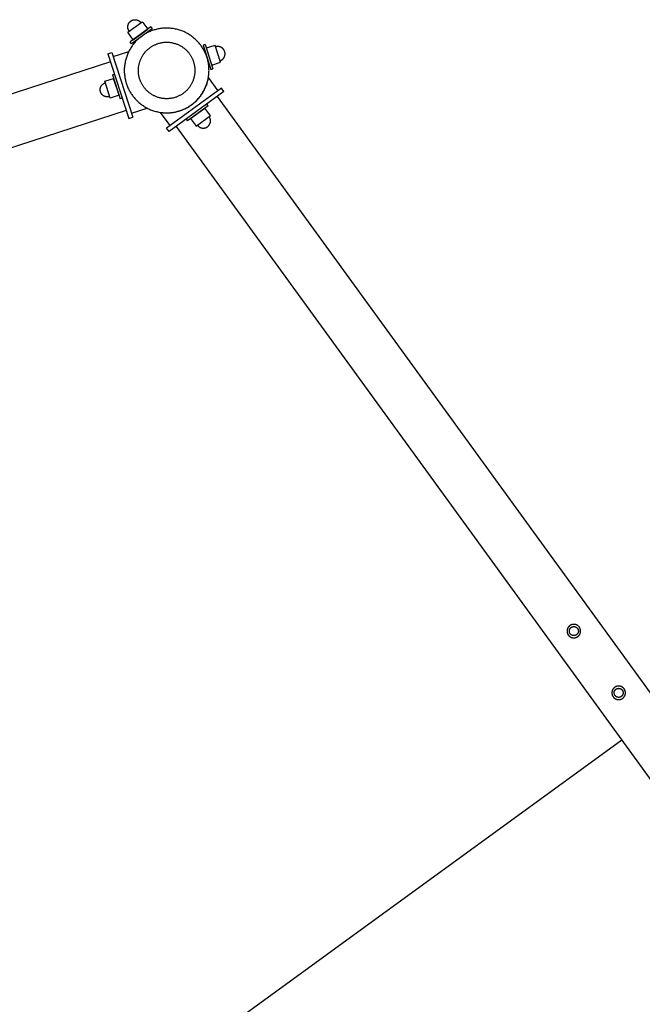
# Model space of a CAD drawing. Units: millimetres. Extents: x -3950 to 8266, y -6423 to 6423.
# Drawn here: x 3307 to 4042, y 1859 to 3021 of the extents above; entities that cross this region are included whole.
import ezdxf

# ---------------------------------------------------------------- set-up
doc = ezdxf.new("R2010")
doc.units = ezdxf.units.MM
doc.layers.add('ORG1028DY 2D', color=7, linetype='Continuous', true_color=0x000000)
doc.layers.add('ORG1028DY Sikkerhedszone', color=7, linetype='Continuous', true_color=0x000000)

msp = doc.modelspace()

# ---------------------------------------------------------------- linework, layer by layer
at = {"layer": 'ORG1028DY 2D', "color": 18, "lineweight": -3, "true_color": 0x000000}
for points in [[(3438.5, 3019.3), (3438.7, 3019.4), (3438.8, 3019.5), (3439, 3019.6), (3439.2, 3019.7), (3439.3, 3019.8), (3439.5, 3019.9), (3439.7, 3020), (3439.9, 3020.1), (3440.1, 3020.2), (3440.2, 3020.2), (3440.4, 3020.3), (3440.6, 3020.4), (3440.8, 3020.5), (3441, 3020.5), (3441.2, 3020.6), (3441.4, 3020.6), (3441.6, 3020.7), (3441.8, 3020.7), (3442, 3020.8), (3442.3, 3020.8), (3442.5, 3020.8), (3442.7, 3020.9), (3442.9, 3020.9), (3443.1, 3020.9), (3443.3, 3020.9), (3443.6, 3020.9), (3443.8, 3020.9), (3444, 3020.9), (3444.2, 3020.9), (3444.4, 3020.9), (3444.7, 3020.8), (3444.9, 3020.8), (3445.1, 3020.8), (3445.3, 3020.7), (3445.5, 3020.7), (3445.7, 3020.6), (3445.9, 3020.6), (3446.2, 3020.5), (3446.4, 3020.4), (3446.6, 3020.3), (3446.8, 3020.3), (3447, 3020.2), (3447.2, 3020.1), (3447.4, 3020), (3447.6, 3019.9), (3447.7, 3019.8), (3447.9, 3019.7), (3448.1, 3019.6), (3448.3, 3019.5), (3448.5, 3019.3), (3448.6, 3019.2), (3448.8, 3019.1), (3449, 3019), (3449.1, 3018.8), (3449.3, 3018.7), (3449.4, 3018.6), (3449.6, 3018.4), (3449.7, 3018.3), (3449.8, 3018.1), (3450, 3018), (3450.1, 3017.8), (3450.2, 3017.7), (3450.3, 3017.5), (3450.4, 3017.4)], [(3436.6, 3007.4), (3436.5, 3007.5), (3436.4, 3007.7), (3436.3, 3007.8), (3436.2, 3008), (3436.1, 3008.2), (3436, 3008.4), (3435.9, 3008.5), (3435.9, 3008.7), (3435.8, 3008.9), (3435.7, 3009.1), (3435.6, 3009.3), (3435.5, 3009.5), (3435.5, 3009.7), (3435.4, 3009.9), (3435.3, 3010.1), (3435.3, 3010.3), (3435.2, 3010.5), (3435.2, 3010.7), (3435.2, 3010.9), (3435.1, 3011.1), (3435.1, 3011.3), (3435.1, 3011.5), (3435, 3011.7), (3435, 3012), (3435, 3012.2), (3435, 3012.4), (3435, 3012.6), (3435, 3012.8), (3435, 3013.1), (3435.1, 3013.3), (3435.1, 3013.5), (3435.1, 3013.7), (3435.2, 3013.9), (3435.2, 3014.1), (3435.3, 3014.4), (3435.3, 3014.6), (3435.4, 3014.8), (3435.4, 3015), (3435.5, 3015.2), (3435.6, 3015.4), (3435.7, 3015.6), (3435.7, 3015.8), (3435.8, 3016), (3435.9, 3016.2), (3436, 3016.4), (3436.1, 3016.6), (3436.2, 3016.8), (3436.3, 3016.9), (3436.5, 3017.1), (3436.6, 3017.3), (3436.7, 3017.5), (3436.8, 3017.6), (3437, 3017.8), (3437.1, 3017.9), (3437.2, 3018.1), (3437.4, 3018.2), (3437.5, 3018.4), (3437.6, 3018.5), (3437.8, 3018.7), (3437.9, 3018.8), (3438.1, 3018.9), (3438.2, 3019), (3438.4, 3019.2), (3438.5, 3019.3)], [(3435.1, 3006.2), (3435.1, 3006.2), (3452, 3018.5), (3452, 3018.5)], [(3462.1, 3012.3), (3462.1, 3012.3), (3437.9, 2994.7), (3437.9, 2994.7)], [(3463.6, 3010.3), (3463.6, 3010.3), (3439.3, 2992.6), (3439.3, 2992.6)], [(3441.5, 2997.3), (3441.5, 2997.3), (3458.5, 3009.6), (3458.5, 3009.6)], [(3452, 3018.5), (3452.8, 3017.4)], [(3452.8, 3017.4), (3458.5, 3009.6)], [(3462.1, 3012.3), (3463.6, 3010.3)], [(3435.9, 3005.1), (3435.1, 3006.2)], [(3441.5, 2997.3), (3435.9, 3005.1)], [(3439.3, 2992.6), (3437.9, 2994.7)], [(3526.2, 2991.5), (3523.8, 2990.8)], [(3523.8, 2990.8), (3523.8, 2990.8), (3533.1, 2962.2), (3533.1, 2962.2)], [(3526.2, 2991.5), (3526.2, 2991.5), (3535.5, 2963), (3535.5, 2963)], [(3536.7, 2990.2), (3527.6, 2987.2)], [(3538.1, 2990.6), (3536.7, 2990.2)], [(3544.5, 2970.7), (3544.5, 2970.7), (3538.1, 2990.6), (3538.1, 2990.6)], [(3549.4, 2983.3), (3549.3, 2983.5), (3549.3, 2983.7), (3549.2, 2983.8), (3549.1, 2984), (3549, 2984.2), (3549, 2984.4), (3548.9, 2984.6), (3548.8, 2984.7), (3548.7, 2984.9), (3548.6, 2985.1), (3548.5, 2985.3), (3548.4, 2985.4), (3548.2, 2985.6), (3548.1, 2985.8), (3548, 2985.9), (3547.9, 2986.1), (3547.7, 2986.3), (3547.6, 2986.4), (3547.4, 2986.6), (3547.3, 2986.7), (3547.1, 2986.9), (3547, 2987), (3546.8, 2987.2), (3546.6, 2987.3), (3546.5, 2987.5), (3546.3, 2987.6), (3546.1, 2987.7), (3545.9, 2987.8), (3545.7, 2987.9), (3545.5, 2988.1), (3545.4, 2988.2), (3545.2, 2988.3), (3545, 2988.4), (3544.8, 2988.5), (3544.6, 2988.5), (3544.4, 2988.6), (3544.2, 2988.7), (3543.9, 2988.8), (3543.7, 2988.8), (3543.5, 2988.9), (3543.3, 2989), (3543.1, 2989), (3542.9, 2989), (3542.7, 2989.1), (3542.5, 2989.1), (3542.3, 2989.1), (3542, 2989.2), (3541.8, 2989.2), (3541.6, 2989.2), (3541.4, 2989.2), (3541.2, 2989.2), (3541, 2989.2), (3540.8, 2989.2), (3540.6, 2989.2), (3540.4, 2989.1), (3540.2, 2989.1), (3540, 2989.1), (3539.8, 2989.1), (3539.6, 2989), (3539.4, 2989), (3539.2, 2988.9), (3539, 2988.9), (3538.8, 2988.8), (3538.7, 2988.8)], [(3411.4, 2980.5), (3416.2, 2982)], [(3411.4, 2980.5), (3436.2, 2904.4)], [(3416.2, 2982), (3440.9, 2906)], [(3417.7, 2977.3), (3436.1, 2983.3)], [(3543.9, 2972.6), (3544.1, 2972.6), (3544.3, 2972.7), (3544.5, 2972.8), (3544.6, 2972.8), (3544.8, 2972.9), (3545, 2973), (3545.2, 2973.1), (3545.4, 2973.2), (3545.5, 2973.3), (3545.7, 2973.4), (3545.9, 2973.5), (3546.1, 2973.6), (3546.2, 2973.7), (3546.4, 2973.9), (3546.6, 2974), (3546.7, 2974.1), (3546.9, 2974.2), (3547, 2974.4), (3547.2, 2974.5), (3547.4, 2974.7), (3547.5, 2974.8), (3547.7, 2975), (3547.8, 2975.2), (3547.9, 2975.3), (3548.1, 2975.5), (3548.2, 2975.7), (3548.3, 2975.9), (3548.4, 2976), (3548.6, 2976.2), (3548.7, 2976.4), (3548.8, 2976.6), (3548.9, 2976.8), (3549, 2977), (3549.1, 2977.2), (3549.2, 2977.4), (3549.2, 2977.6), (3549.3, 2977.8), (3549.4, 2978), (3549.5, 2978.2), (3549.5, 2978.4), (3549.6, 2978.7), (3549.6, 2978.9), (3549.7, 2979.1), (3549.7, 2979.3), (3549.7, 2979.5), (3549.8, 2979.7), (3549.8, 2979.9), (3549.8, 2980.1), (3549.8, 2980.4), (3549.8, 2980.6), (3549.8, 2980.8), (3549.8, 2981), (3549.8, 2981.2), (3549.8, 2981.4), (3549.8, 2981.6), (3549.7, 2981.8), (3549.7, 2982), (3549.7, 2982.2), (3549.6, 2982.4), (3549.6, 2982.6), (3549.6, 2982.8), (3549.5, 2982.9), (3549.5, 2983.1), (3549.4, 2983.3)], [(3414.5, 2971), (47.8, 1877.1)], [(3533.1, 2962.2), (3535.5, 2963)], [(3534.1, 2967.3), (3543.2, 2970.3)], [(3543.2, 2970.3), (3544.5, 2970.7)], [(3409.1, 2948.7), (3418.2, 2951.7)], [(3416.8, 2956), (3419.2, 2956.7)], [(3416.8, 2956), (3416.8, 2956), (3426.1, 2927.4), (3426.1, 2927.4)], [(3424.7, 2931.7), (3424.7, 2931.7), (3418.2, 2951.7), (3418.2, 2951.7)], [(3473.5, 2911.6), (3474.7, 2911.4), (3475.9, 2911.3), (3477.1, 2911.2), (3478.3, 2911.1), (3479.5, 2911), (3480.7, 2911), (3481.9, 2911), (3483.1, 2911.1), (3484.3, 2911.1), (3485.5, 2911.2), (3486.8, 2911.4), (3488, 2911.5), (3489.2, 2911.7), (3490.4, 2911.9), (3491.6, 2912.2), (3492.8, 2912.5), (3494, 2912.8), (3495.1, 2913.1), (3496.3, 2913.5), (3497.5, 2913.9), (3498.6, 2914.3), (3499.8, 2914.7), (3500.9, 2915.2), (3502, 2915.7), (3503.1, 2916.2), (3504.2, 2916.8), (3505.2, 2917.3), (3506.3, 2917.9), (3507.3, 2918.6), (3508.3, 2919.2), (3509.3, 2919.9), (3510.2, 2920.6), (3511.2, 2921.3), (3512.1, 2922), (3513.1, 2922.8), (3514, 2923.5), (3514.9, 2924.3), (3515.7, 2925.2), (3516.6, 2926), (3517.4, 2926.9), (3518.2, 2927.8), (3519, 2928.7), (3519.8, 2929.7), (3520.6, 2930.6), (3521.3, 2931.6), (3522, 2932.6), (3522.7, 2933.6), (3523.4, 2934.7), (3524, 2935.7), (3524.6, 2936.8), (3525.2, 2937.9), (3525.7, 2939), (3526.3, 2940.1), (3526.8, 2941.2), (3527.2, 2942.3), (3527.7, 2943.4), (3528.1, 2944.6), (3528.5, 2945.7), (3528.8, 2946.9), (3529.1, 2948), (3529.4, 2949.2), (3529.7, 2950.4), (3530, 2951.5), (3530.2, 2952.7)], [(3541.5, 2937.1), (3530.2, 2952.7)], [(3402.9, 2935.7), (3402.8, 2935.8), (3402.7, 2936), (3402.7, 2936.2), (3402.6, 2936.4), (3402.6, 2936.6), (3402.6, 2936.8), (3402.5, 2937), (3402.5, 2937.2), (3402.5, 2937.4), (3402.5, 2937.6), (3402.5, 2937.8), (3402.4, 2938), (3402.4, 2938.2), (3402.4, 2938.4), (3402.4, 2938.6), (3402.5, 2938.8), (3402.5, 2939), (3402.5, 2939.3), (3402.5, 2939.5), (3402.5, 2939.7), (3402.6, 2939.9), (3402.6, 2940.1), (3402.7, 2940.3), (3402.7, 2940.5), (3402.8, 2940.7), (3402.9, 2940.9), (3402.9, 2941.2), (3403, 2941.4), (3403.1, 2941.6), (3403.2, 2941.8), (3403.3, 2942), (3403.4, 2942.2), (3403.5, 2942.4), (3403.6, 2942.6), (3403.7, 2942.7), (3403.8, 2942.9), (3403.9, 2943.1), (3404.1, 2943.3), (3404.2, 2943.5), (3404.3, 2943.6), (3404.5, 2943.8), (3404.6, 2944), (3404.7, 2944.1), (3404.9, 2944.3), (3405, 2944.4), (3405.2, 2944.6), (3405.4, 2944.7), (3405.5, 2944.9), (3405.7, 2945), (3405.9, 2945.1), (3406, 2945.2), (3406.2, 2945.4), (3406.4, 2945.5), (3406.5, 2945.6), (3406.7, 2945.7), (3406.9, 2945.8), (3407.1, 2945.9), (3407.2, 2946), (3407.4, 2946.1), (3407.6, 2946.1), (3407.8, 2946.2), (3408, 2946.3), (3408.1, 2946.3), (3408.3, 2946.4)], [(3407.7, 2948.3), (3409.1, 2948.7)], [(3414.2, 2928.3), (3414.2, 2928.3), (3407.7, 2948.3), (3407.7, 2948.3)], [(3545.6, 2940), (3480.8, 2893)], [(3548.5, 2936), (3545.6, 2940)], [(3413.6, 2930.2), (3413.4, 2930.1), (3413.2, 2930.1), (3413, 2930), (3412.9, 2930), (3412.7, 2929.9), (3412.5, 2929.9), (3412.3, 2929.9), (3412.1, 2929.9), (3411.9, 2929.8), (3411.7, 2929.8), (3411.5, 2929.8), (3411.3, 2929.8), (3411.1, 2929.8), (3410.8, 2929.8), (3410.6, 2929.8), (3410.4, 2929.8), (3410.2, 2929.8), (3410, 2929.8), (3409.8, 2929.9), (3409.6, 2929.9), (3409.4, 2929.9), (3409.1, 2930), (3408.9, 2930), (3408.7, 2930.1), (3408.5, 2930.1), (3408.3, 2930.2), (3408.1, 2930.3), (3407.9, 2930.3), (3407.7, 2930.4), (3407.5, 2930.5), (3407.3, 2930.6), (3407.1, 2930.7), (3406.9, 2930.8), (3406.7, 2930.9), (3406.5, 2931), (3406.3, 2931.1), (3406.1, 2931.3), (3406, 2931.4), (3405.8, 2931.5), (3405.6, 2931.7), (3405.4, 2931.8), (3405.3, 2931.9), (3405.1, 2932.1), (3405, 2932.2), (3404.8, 2932.4), (3404.7, 2932.5), (3404.5, 2932.7), (3404.4, 2932.9), (3404.3, 2933), (3404.1, 2933.2), (3404, 2933.4), (3403.9, 2933.5), (3403.8, 2933.7), (3403.7, 2933.9), (3403.6, 2934.1), (3403.5, 2934.2), (3403.4, 2934.4), (3403.3, 2934.6), (3403.2, 2934.8), (3403.1, 2934.9), (3403, 2935.1), (3403, 2935.3), (3402.9, 2935.5), (3402.9, 2935.7)], [(3415.5, 2928.8), (3414.2, 2928.3)], [(3424.7, 2931.7), (3415.5, 2928.8)], [(3428.4, 2928.2), (3426.1, 2927.4)], [(3548.5, 2936), (3483.8, 2888.9)], [(3540.4, 2930.1), (5621.2, 66.2)], [(3439.4, 2910.7), (3457.7, 2916.7)], [(3529.7, 2919.3), (3529.7, 2919.3), (3505.5, 2901.6), (3505.5, 2901.6)], [(3509.1, 2904.3), (3509.1, 2904.3), (3526.1, 2916.6), (3526.1, 2916.6)], [(3531.7, 2908.8), (3526.1, 2916.6)], [(3529.7, 2919.3), (3528.3, 2921.3)], [(3433.1, 2913.9), (66.3, 1820)], [(3436.2, 2904.4), (3440.9, 2906)], [(3484.9, 2895.9), (3473.5, 2911.6)], [(3509.1, 2904.3), (3514.8, 2896.5)], [(3515.6, 2895.4), (3515.6, 2895.4), (3532.5, 2907.7), (3532.5, 2907.7)], [(3529.1, 2894.6), (3529.2, 2894.8), (3529.4, 2894.9), (3529.5, 2895), (3529.7, 2895.1), (3529.8, 2895.3), (3530, 2895.4), (3530.1, 2895.5), (3530.3, 2895.7), (3530.4, 2895.8), (3530.5, 2896), (3530.7, 2896.1), (3530.8, 2896.3), (3530.9, 2896.5), (3531, 2896.6), (3531.2, 2896.8), (3531.3, 2897), (3531.4, 2897.2), (3531.5, 2897.3), (3531.6, 2897.5), (3531.7, 2897.7), (3531.8, 2897.9), (3531.9, 2898.1), (3532, 2898.3), (3532, 2898.5), (3532.1, 2898.7), (3532.2, 2898.9), (3532.2, 2899.1), (3532.3, 2899.3), (3532.4, 2899.6), (3532.4, 2899.8), (3532.4, 2900), (3532.5, 2900.2), (3532.5, 2900.4), (3532.5, 2900.6), (3532.6, 2900.9), (3532.6, 2901.1), (3532.6, 2901.3), (3532.6, 2901.5), (3532.6, 2901.7), (3532.6, 2902), (3532.6, 2902.2), (3532.5, 2902.4), (3532.5, 2902.6), (3532.5, 2902.8), (3532.5, 2903), (3532.4, 2903.2), (3532.4, 2903.5), (3532.3, 2903.7), (3532.3, 2903.9), (3532.2, 2904.1), (3532.1, 2904.3), (3532.1, 2904.5), (3532, 2904.6), (3531.9, 2904.8), (3531.8, 2905), (3531.8, 2905.2), (3531.7, 2905.4), (3531.6, 2905.6), (3531.5, 2905.7), (3531.4, 2905.9), (3531.3, 2906.1), (3531.2, 2906.2), (3531.1, 2906.4), (3531, 2906.5)], [(3532.5, 2907.7), (3531.7, 2908.8)], [(3483.8, 2888.9), (3480.8, 2893)], [(3491.9, 2894.8), (5572.6, 30.9)], [(3504, 2903.6), (3505.5, 2901.6)], [(3514.8, 2896.5), (3515.6, 2895.4)], [(3517.2, 2896.5), (3517.3, 2896.4), (3517.4, 2896.2), (3517.5, 2896.1), (3517.7, 2895.9), (3517.8, 2895.8), (3517.9, 2895.6), (3518.1, 2895.5), (3518.2, 2895.4), (3518.4, 2895.2), (3518.5, 2895.1), (3518.7, 2895), (3518.8, 2894.8), (3519, 2894.7), (3519.2, 2894.6), (3519.3, 2894.5), (3519.5, 2894.3), (3519.7, 2894.2), (3519.9, 2894.1), (3520.1, 2894), (3520.2, 2893.9), (3520.4, 2893.8), (3520.6, 2893.7), (3520.8, 2893.7), (3521, 2893.6), (3521.2, 2893.5), (3521.5, 2893.4), (3521.7, 2893.4), (3521.9, 2893.3), (3522.1, 2893.2), (3522.3, 2893.2), (3522.5, 2893.2), (3522.7, 2893.1), (3523, 2893.1), (3523.2, 2893.1), (3523.4, 2893), (3523.6, 2893), (3523.8, 2893), (3524.1, 2893), (3524.3, 2893), (3524.5, 2893), (3524.7, 2893), (3524.9, 2893.1), (3525.1, 2893.1), (3525.4, 2893.1), (3525.6, 2893.1), (3525.8, 2893.2), (3526, 2893.2), (3526.2, 2893.3), (3526.4, 2893.3), (3526.6, 2893.4), (3526.8, 2893.5), (3527, 2893.5), (3527.2, 2893.6), (3527.4, 2893.7), (3527.6, 2893.8), (3527.7, 2893.8), (3527.9, 2893.9), (3528.1, 2894), (3528.3, 2894.1), (3528.4, 2894.2), (3528.6, 2894.3), (3528.8, 2894.4), (3528.9, 2894.5), (3529.1, 2894.6)]]:
    msp.add_lwpolyline(points, dxfattribs=at)
for points in [[(3510.2, 2920.6), (3511.1, 2921.2), (3512, 2921.9), (3512.9, 2922.6), (3513.8, 2923.4), (3514.6, 2924.1), (3515.5, 2924.9), (3516.3, 2925.7), (3517.1, 2926.6), (3517.9, 2927.5), (3518.7, 2928.3), (3519.5, 2929.3), (3520.2, 2930.2), (3521, 2931.2), (3521.7, 2932.2), (3522.4, 2933.2), (3523.1, 2934.2), (3523.7, 2935.3), (3524.4, 2936.4), (3525, 2937.5), (3525.5, 2938.6), (3526.1, 2939.7), (3526.6, 2940.9), (3527.1, 2942), (3527.6, 2943.2), (3528, 2944.4), (3528.4, 2945.7), (3528.8, 2946.9), (3529.2, 2948.1), (3529.5, 2949.4), (3529.8, 2950.6), (3530, 2951.9), (3530.2, 2953.2), (3530.4, 2954.5), (3530.6, 2955.8), (3530.7, 2957), (3530.8, 2958.3), (3530.8, 2959.6), (3530.9, 2960.9), (3530.8, 2962.2), (3530.8, 2963.5), (3530.7, 2964.8), (3530.6, 2966), (3530.5, 2967.3), (3530.3, 2968.5), (3530.1, 2969.8), (3529.8, 2971), (3529.6, 2972.2), (3529.3, 2973.4), (3529, 2974.6), (3528.6, 2975.8), (3528.2, 2977), (3527.8, 2978.1), (3527.4, 2979.3), (3527, 2980.4), (3526.5, 2981.5), (3526, 2982.5), (3525.5, 2983.6), (3524.9, 2984.6), (3524.4, 2985.7), (3523.8, 2986.6), (3523.2, 2987.6), (3522.6, 2988.6), (3522, 2989.5), (3521.3, 2990.4), (3520.6, 2991.3), (3520, 2992.2), (3519.2, 2993.1), (3518.5, 2993.9), (3517.7, 2994.8), (3516.9, 2995.6), (3516.1, 2996.5), (3515.3, 2997.3), (3514.4, 2998.1), (3513.5, 2998.9), (3512.6, 2999.6), (3511.7, 3000.4), (3510.7, 3001.1), (3509.7, 3001.9), (3508.7, 3002.6), (3507.7, 3003.2), (3506.6, 3003.9), (3505.5, 3004.5), (3504.4, 3005.1), (3503.3, 3005.7), (3502.2, 3006.3), (3501, 3006.8), (3499.8, 3007.3), (3498.6, 3007.7), (3497.4, 3008.2), (3496.2, 3008.6), (3495, 3009), (3493.7, 3009.3), (3492.5, 3009.6), (3491.2, 3009.9), (3490, 3010.2), (3488.7, 3010.4), (3487.4, 3010.6), (3486.1, 3010.7), (3484.8, 3010.9), (3483.5, 3010.9), (3482.3, 3011), (3481, 3011), (3479.7, 3011), (3478.4, 3011), (3477.1, 3010.9), (3475.8, 3010.8), (3474.6, 3010.6), (3473.3, 3010.4), (3472.1, 3010.2), (3470.9, 3010), (3469.6, 3009.7), (3468.4, 3009.4), (3467.2, 3009.1), (3466, 3008.8), (3464.9, 3008.4), (3463.7, 3008), (3462.6, 3007.6), (3461.5, 3007.1), (3460.4, 3006.6), (3459.3, 3006.1), (3458.3, 3005.6), (3457.2, 3005.1), (3456.2, 3004.5), (3455.2, 3003.9), (3454.3, 3003.3), (3453.3, 3002.7), (3452.4, 3002.1), (3451.5, 3001.5), (3450.6, 3000.8), (3449.7, 3000.1), (3448.8, 2999.4), (3448, 2998.7), (3447.1, 2997.9), (3446.3, 2997.1), (3445.4, 2996.3), (3444.6, 2995.4), (3443.8, 2994.6), (3443, 2993.7), (3442.2, 2992.8), (3441.5, 2991.8), (3440.7, 2990.8), (3440, 2989.9), (3439.3, 2988.8), (3438.6, 2987.8), (3438, 2986.7), (3437.4, 2985.7), (3436.8, 2984.6), (3436.2, 2983.4), (3435.6, 2982.3), (3435.1, 2981.1), (3434.6, 2980), (3434.1, 2978.8), (3433.7, 2977.6), (3433.3, 2976.4), (3432.9, 2975.1), (3432.5, 2973.9), (3432.2, 2972.6), (3431.9, 2971.4), (3431.7, 2970.1), (3431.5, 2968.8), (3431.3, 2967.6), (3431.1, 2966.3), (3431, 2965), (3430.9, 2963.7), (3430.9, 2962.4), (3430.9, 2961.1), (3430.9, 2959.8), (3430.9, 2958.5), (3431, 2957.3), (3431.1, 2956), (3431.3, 2954.7), (3431.4, 2953.5), (3431.6, 2952.2), (3431.9, 2951), (3432.1, 2949.8), (3432.4, 2948.6), (3432.8, 2947.4), (3433.1, 2946.2), (3433.5, 2945), (3433.9, 2943.9), (3434.3, 2942.8), (3434.8, 2941.6), (3435.2, 2940.5), (3435.7, 2939.5), (3436.3, 2938.4), (3436.8, 2937.4), (3437.4, 2936.4), (3437.9, 2935.4), (3438.5, 2934.4), (3439.1, 2933.5), (3439.8, 2932.5), (3440.4, 2931.6), (3441.1, 2930.7), (3441.8, 2929.8), (3442.5, 2929), (3443.2, 2928.1), (3444, 2927.3), (3444.8, 2926.4), (3445.6, 2925.6), (3446.4, 2924.8), (3447.3, 2923.9), (3448.2, 2923.2), (3449.1, 2922.4), (3450.1, 2921.6), (3451, 2920.9), (3452, 2920.2), (3453, 2919.5), (3454.1, 2918.8), (3455.1, 2918.1), (3456.2, 2917.5), (3457.3, 2916.9), (3458.4, 2916.3), (3459.6, 2915.8), (3460.7, 2915.2), (3461.9, 2914.7), (3463.1, 2914.3), (3464.3, 2913.8), (3465.5, 2913.4), (3466.7, 2913), (3468, 2912.7), (3469.2, 2912.4), (3470.5, 2912.1), (3471.8, 2911.8), (3473, 2911.6), (3474.3, 2911.4), (3475.6, 2911.3), (3476.9, 2911.2), (3478.2, 2911.1), (3479.5, 2911), (3480.8, 2911), (3482, 2911), (3483.3, 2911.1), (3484.6, 2911.2), (3485.9, 2911.3), (3487.1, 2911.4), (3488.4, 2911.6), (3489.6, 2911.8), (3490.9, 2912), (3492.1, 2912.3), (3493.3, 2912.6), (3494.5, 2912.9), (3495.7, 2913.3), (3496.8, 2913.6), (3498, 2914), (3499.1, 2914.5), (3500.2, 2914.9), (3501.3, 2915.4), (3502.4, 2915.9), (3503.5, 2916.4), (3504.5, 2916.9), (3505.5, 2917.5), (3506.5, 2918.1), (3507.5, 2918.7), (3508.4, 2919.3), (3509.3, 2919.9)], [(3500.5, 2934), (3499.8, 2933.6), (3499.2, 2933.2), (3498.6, 2932.8), (3498, 2932.4), (3497.3, 2932), (3496.6, 2931.6), (3495.9, 2931.3), (3495.2, 2930.9), (3494.5, 2930.6), (3493.8, 2930.3), (3493, 2930), (3492.3, 2929.7), (3491.5, 2929.4), (3490.7, 2929.2), (3489.9, 2928.9), (3489.2, 2928.7), (3488.3, 2928.5), (3487.5, 2928.4), (3486.7, 2928.2), (3485.9, 2928.1), (3485, 2927.9), (3484.2, 2927.8), (3483.4, 2927.8), (3482.5, 2927.7), (3481.6, 2927.7), (3480.8, 2927.7), (3479.9, 2927.7), (3479.1, 2927.7), (3478.2, 2927.8), (3477.4, 2927.9), (3476.5, 2928), (3475.6, 2928.1), (3474.8, 2928.2), (3473.9, 2928.4), (3473.1, 2928.6), (3472.3, 2928.8), (3471.4, 2929), (3470.6, 2929.3), (3469.8, 2929.6), (3469, 2929.9), (3468.2, 2930.2), (3467.4, 2930.5), (3466.7, 2930.9), (3465.9, 2931.2), (3465.2, 2931.6), (3464.4, 2932), (3463.7, 2932.4), (3463, 2932.9), (3462.3, 2933.3), (3461.6, 2933.8), (3461, 2934.3), (3460.3, 2934.8), (3459.7, 2935.3), (3459.1, 2935.8), (3458.5, 2936.3), (3457.9, 2936.8), (3457.3, 2937.4), (3456.8, 2937.9), (3456.3, 2938.5), (3455.8, 2939.1), (3455.3, 2939.7), (3454.8, 2940.2), (3454.3, 2940.8), (3453.9, 2941.4), (3453.5, 2942), (3453, 2942.6), (3452.6, 2943.3), (3452.2, 2943.9), (3451.9, 2944.6), (3451.5, 2945.3), (3451.1, 2945.9), (3450.8, 2946.7), (3450.4, 2947.4), (3450.1, 2948.1), (3449.8, 2948.8), (3449.5, 2949.6), (3449.3, 2950.4), (3449, 2951.1), (3448.8, 2951.9), (3448.6, 2952.7), (3448.4, 2953.5), (3448.2, 2954.3), (3448, 2955.2), (3447.9, 2956), (3447.8, 2956.8), (3447.7, 2957.7), (3447.6, 2958.5), (3447.6, 2959.4), (3447.5, 2960.2), (3447.5, 2961.1), (3447.5, 2961.9), (3447.6, 2962.8), (3447.6, 2963.7), (3447.7, 2964.5), (3447.8, 2965.4), (3447.9, 2966.2), (3448.1, 2967.1), (3448.3, 2967.9), (3448.4, 2968.8), (3448.7, 2969.6), (3448.9, 2970.4), (3449.1, 2971.2), (3449.4, 2972.1), (3449.7, 2972.9), (3450, 2973.7), (3450.3, 2974.4), (3450.7, 2975.2), (3451.1, 2976), (3451.5, 2976.7), (3451.9, 2977.4), (3452.3, 2978.2), (3452.7, 2978.9), (3453.2, 2979.6), (3453.6, 2980.2), (3454.1, 2980.9), (3454.6, 2981.5), (3455.1, 2982.2), (3455.6, 2982.8), (3456.1, 2983.4), (3456.7, 2984), (3457.2, 2984.5), (3457.8, 2985.1), (3458.4, 2985.6), (3458.9, 2986.1), (3459.5, 2986.6), (3460.1, 2987.1), (3460.7, 2987.5), (3461.3, 2988), (3461.9, 2988.4), (3462.5, 2988.8), (3463.1, 2989.2), (3463.8, 2989.6), (3464.4, 2990), (3465.1, 2990.4), (3465.8, 2990.7), (3466.5, 2991.1), (3467.2, 2991.4), (3467.9, 2991.7), (3468.7, 2992), (3469.4, 2992.3), (3470.2, 2992.6), (3471, 2992.8), (3471.8, 2993.1), (3472.6, 2993.3), (3473.4, 2993.5), (3474.2, 2993.7), (3475, 2993.8), (3475.8, 2994), (3476.7, 2994.1), (3477.5, 2994.2), (3478.4, 2994.3), (3479.2, 2994.3), (3480.1, 2994.3), (3480.9, 2994.3), (3481.8, 2994.3), (3482.6, 2994.3), (3483.5, 2994.2), (3484.4, 2994.2), (3485.2, 2994.1), (3486.1, 2993.9), (3486.9, 2993.8), (3487.8, 2993.6), (3488.6, 2993.4), (3489.4, 2993.2), (3490.3, 2993), (3491.1, 2992.7), (3491.9, 2992.5), (3492.7, 2992.2), (3493.5, 2991.9), (3494.3, 2991.5), (3495.1, 2991.2), (3495.8, 2990.8), (3496.6, 2990.4), (3497.3, 2990), (3498, 2989.6), (3498.7, 2989.2), (3499.4, 2988.7), (3500.1, 2988.2), (3500.7, 2987.8), (3501.4, 2987.3), (3502, 2986.8), (3502.6, 2986.2), (3503.2, 2985.7), (3503.8, 2985.2), (3504.4, 2984.6), (3504.9, 2984.1), (3505.4, 2983.5), (3506, 2982.9), (3506.5, 2982.4), (3506.9, 2981.8), (3507.4, 2981.2), (3507.8, 2980.6), (3508.3, 2980), (3508.7, 2979.4), (3509.1, 2978.8), (3509.5, 2978.1), (3509.9, 2977.4), (3510.2, 2976.8), (3510.6, 2976.1), (3510.9, 2975.4), (3511.3, 2974.7), (3511.6, 2973.9), (3511.9, 2973.2), (3512.2, 2972.4), (3512.4, 2971.7), (3512.7, 2970.9), (3512.9, 2970.1), (3513.1, 2969.3), (3513.3, 2968.5), (3513.5, 2967.7), (3513.7, 2966.9), (3513.8, 2966), (3513.9, 2965.2), (3514, 2964.4), (3514.1, 2963.5), (3514.2, 2962.7), (3514.2, 2961.8), (3514.2, 2960.9), (3514.2, 2960.1), (3514.1, 2959.2), (3514.1, 2958.4), (3514, 2957.5), (3513.9, 2956.7), (3513.8, 2955.8), (3513.6, 2954.9), (3513.5, 2954.1), (3513.3, 2953.3), (3513.1, 2952.4), (3512.8, 2951.6), (3512.6, 2950.8), (3512.3, 2950), (3512, 2949.2), (3511.7, 2948.4), (3511.4, 2947.6), (3511, 2946.8), (3510.6, 2946.1), (3510.3, 2945.3), (3509.9, 2944.6), (3509.4, 2943.9), (3509, 2943.2), (3508.6, 2942.5), (3508.1, 2941.8), (3507.6, 2941.1), (3507.1, 2940.5), (3506.6, 2939.8), (3506.1, 2939.2), (3505.6, 2938.6), (3505, 2938.1), (3504.5, 2937.5), (3503.9, 2937), (3503.4, 2936.4), (3502.8, 2935.9), (3502.2, 2935.4), (3501.6, 2934.9), (3501, 2934.5)], [(3954.1, 2296.4), (3954.1, 2296.2), (3954.2, 2296.1), (3954.3, 2295.9), (3954.4, 2295.7), (3954.5, 2295.6), (3954.6, 2295.4), (3954.7, 2295.3), (3954.8, 2295.1), (3954.9, 2294.9), (3955, 2294.8), (3955.1, 2294.6), (3955.3, 2294.5), (3955.4, 2294.3), (3955.5, 2294.2), (3955.6, 2294.1), (3955.8, 2293.9), (3955.9, 2293.8), (3956.1, 2293.6), (3956.2, 2293.5), (3956.4, 2293.4), (3956.5, 2293.3), (3956.7, 2293.1), (3956.9, 2293), (3957, 2292.9), (3957.2, 2292.8), (3957.4, 2292.7), (3957.6, 2292.6), (3957.8, 2292.5), (3957.9, 2292.4), (3958.1, 2292.3), (3958.3, 2292.2), (3958.5, 2292.2), (3958.7, 2292.1), (3958.9, 2292), (3959.1, 2292), (3959.3, 2291.9), (3959.5, 2291.9), (3959.7, 2291.8), (3959.9, 2291.8), (3960.1, 2291.7), (3960.3, 2291.7), (3960.5, 2291.7), (3960.7, 2291.7), (3960.9, 2291.6), (3961.1, 2291.6), (3961.3, 2291.6), (3961.5, 2291.6), (3961.7, 2291.6), (3961.9, 2291.6), (3962.1, 2291.7), (3962.3, 2291.7), (3962.5, 2291.7), (3962.7, 2291.7), (3962.9, 2291.8), (3963.1, 2291.8), (3963.3, 2291.9), (3963.4, 2291.9), (3963.6, 2291.9), (3963.8, 2292), (3964, 2292.1), (3964.1, 2292.1), (3964.3, 2292.2), (3964.5, 2292.3), (3964.6, 2292.3), (3964.8, 2292.4), (3965, 2292.5), (3965.1, 2292.6), (3965.3, 2292.6), (3965.4, 2292.7), (3965.6, 2292.8), (3965.8, 2292.9), (3965.9, 2293), (3966.1, 2293.1), (3966.2, 2293.3), (3966.4, 2293.4), (3966.5, 2293.5), (3966.7, 2293.6), (3966.8, 2293.8), (3967, 2293.9), (3967.1, 2294), (3967.2, 2294.2), (3967.4, 2294.3), (3967.5, 2294.5), (3967.6, 2294.6), (3967.8, 2294.8), (3967.9, 2295), (3968, 2295.1), (3968.1, 2295.3), (3968.2, 2295.5), (3968.3, 2295.6), (3968.4, 2295.8), (3968.5, 2296), (3968.6, 2296.2), (3968.7, 2296.4), (3968.8, 2296.6), (3968.8, 2296.8), (3968.9, 2297), (3969, 2297.2), (3969, 2297.4), (3969.1, 2297.6), (3969.2, 2297.8), (3969.2, 2298), (3969.2, 2298.2), (3969.3, 2298.4), (3969.3, 2298.6), (3969.3, 2298.8), (3969.4, 2299), (3969.4, 2299.2), (3969.4, 2299.4), (3969.4, 2299.6), (3969.4, 2299.8), (3969.4, 2300), (3969.4, 2300.2), (3969.3, 2300.4), (3969.3, 2300.6), (3969.3, 2300.7), (3969.3, 2300.9), (3969.2, 2301.1), (3969.2, 2301.3), (3969.2, 2301.5), (3969.1, 2301.7), (3969.1, 2301.9), (3969, 2302), (3969, 2302.2), (3968.9, 2302.4), (3968.8, 2302.6), (3968.8, 2302.7), (3968.7, 2302.9), (3968.6, 2303), (3968.5, 2303.2), (3968.5, 2303.4), (3968.4, 2303.5), (3968.3, 2303.7), (3968.2, 2303.8), (3968.1, 2304), (3968, 2304.2), (3967.9, 2304.3), (3967.8, 2304.5), (3967.6, 2304.6), (3967.5, 2304.8), (3967.4, 2304.9), (3967.3, 2305.1), (3967.1, 2305.2), (3967, 2305.3), (3966.8, 2305.5), (3966.7, 2305.6), (3966.5, 2305.7), (3966.4, 2305.9), (3966.2, 2306), (3966.1, 2306.1), (3965.9, 2306.2), (3965.7, 2306.4), (3965.5, 2306.5), (3965.4, 2306.6), (3965.2, 2306.7), (3965, 2306.8), (3964.8, 2306.9), (3964.6, 2306.9), (3964.4, 2307), (3964.2, 2307.1), (3964.1, 2307.2), (3963.9, 2307.2), (3963.7, 2307.3), (3963.5, 2307.4), (3963.3, 2307.4), (3963.1, 2307.5), (3962.9, 2307.5), (3962.7, 2307.5), (3962.5, 2307.6), (3962.3, 2307.6), (3962, 2307.6), (3961.8, 2307.6), (3961.6, 2307.6), (3961.4, 2307.6), (3961.2, 2307.6), (3961, 2307.6), (3960.8, 2307.6), (3960.7, 2307.6), (3960.5, 2307.6), (3960.3, 2307.6), (3960.1, 2307.5), (3959.9, 2307.5), (3959.7, 2307.5), (3959.5, 2307.4), (3959.3, 2307.4), (3959.1, 2307.3), (3959, 2307.3), (3958.8, 2307.2), (3958.6, 2307.1), (3958.5, 2307.1), (3958.3, 2307), (3958.1, 2306.9), (3958, 2306.9), (3957.8, 2306.8), (3957.6, 2306.7), (3957.5, 2306.6), (3957.3, 2306.5), (3957.2, 2306.4), (3957, 2306.3), (3956.9, 2306.2), (3956.7, 2306.1), (3956.5, 2306), (3956.4, 2305.9), (3956.2, 2305.8), (3956.1, 2305.6), (3955.9, 2305.5), (3955.8, 2305.4), (3955.7, 2305.2), (3955.5, 2305.1), (3955.4, 2304.9), (3955.3, 2304.8), (3955.1, 2304.6), (3955, 2304.5), (3954.9, 2304.3), (3954.8, 2304.1), (3954.7, 2304), (3954.5, 2303.8), (3954.4, 2303.6), (3954.3, 2303.4), (3954.2, 2303.3), (3954.2, 2303.1), (3954.1, 2302.9), (3954, 2302.7), (3953.9, 2302.5), (3953.8, 2302.3), (3953.8, 2302.1), (3953.7, 2301.9), (3953.7, 2301.7), (3953.6, 2301.5), (3953.6, 2301.3), (3953.5, 2301.1), (3953.5, 2300.9), (3953.5, 2300.7), (3953.4, 2300.5), (3953.4, 2300.3), (3953.4, 2300.1), (3953.4, 2299.9), (3953.4, 2299.7), (3953.4, 2299.5), (3953.4, 2299.3), (3953.4, 2299.1), (3953.4, 2298.9), (3953.4, 2298.7), (3953.5, 2298.5), (3953.5, 2298.3), (3953.5, 2298.1), (3953.6, 2297.9), (3953.6, 2297.8), (3953.6, 2297.6), (3953.7, 2297.4), (3953.8, 2297.2), (3953.8, 2297), (3953.9, 2296.9), (3953.9, 2296.7), (3954, 2296.5)], [(3956.5, 2297.5), (3956.5, 2297.6), (3956.4, 2297.7), (3956.4, 2297.8), (3956.3, 2297.9), (3956.3, 2298), (3956.3, 2298.1), (3956.2, 2298.3), (3956.2, 2298.4), (3956.2, 2298.5), (3956.1, 2298.6), (3956.1, 2298.8), (3956.1, 2298.9), (3956.1, 2299), (3956.1, 2299.1), (3956.1, 2299.3), (3956.1, 2299.4), (3956, 2299.5), (3956, 2299.7), (3956.1, 2299.8), (3956.1, 2299.9), (3956.1, 2300.1), (3956.1, 2300.2), (3956.1, 2300.3), (3956.1, 2300.5), (3956.1, 2300.6), (3956.2, 2300.8), (3956.2, 2300.9), (3956.2, 2301), (3956.3, 2301.2), (3956.3, 2301.3), (3956.4, 2301.4), (3956.4, 2301.5), (3956.5, 2301.7), (3956.5, 2301.8), (3956.6, 2301.9), (3956.6, 2302), (3956.7, 2302.2), (3956.8, 2302.3), (3956.8, 2302.4), (3956.9, 2302.5), (3957, 2302.6), (3957.1, 2302.7), (3957.1, 2302.9), (3957.2, 2303), (3957.3, 2303.1), (3957.4, 2303.2), (3957.5, 2303.3), (3957.6, 2303.4), (3957.7, 2303.5), (3957.8, 2303.5), (3957.9, 2303.6), (3958, 2303.7), (3958.1, 2303.8), (3958.2, 2303.9), (3958.3, 2304), (3958.4, 2304), (3958.5, 2304.1), (3958.6, 2304.2), (3958.7, 2304.2), (3958.8, 2304.3), (3958.9, 2304.3), (3959, 2304.4), (3959.1, 2304.5), (3959.2, 2304.5), (3959.3, 2304.5), (3959.4, 2304.6), (3959.5, 2304.6), (3959.7, 2304.7), (3959.8, 2304.7), (3959.9, 2304.8), (3960, 2304.8), (3960.1, 2304.8), (3960.3, 2304.8), (3960.4, 2304.9), (3960.5, 2304.9), (3960.6, 2304.9), (3960.8, 2304.9), (3960.9, 2304.9), (3961, 2305), (3961.2, 2305), (3961.3, 2305), (3961.4, 2305), (3961.6, 2305), (3961.7, 2305), (3961.8, 2304.9), (3962, 2304.9), (3962.1, 2304.9), (3962.2, 2304.9), (3962.4, 2304.9), (3962.5, 2304.8), (3962.6, 2304.8), (3962.8, 2304.8), (3962.9, 2304.7), (3963, 2304.7), (3963.2, 2304.7), (3963.3, 2304.6), (3963.4, 2304.6), (3963.5, 2304.5), (3963.7, 2304.4), (3963.8, 2304.4), (3963.9, 2304.3), (3964, 2304.3), (3964.2, 2304.2), (3964.3, 2304.1), (3964.4, 2304), (3964.5, 2304), (3964.6, 2303.9), (3964.7, 2303.8), (3964.8, 2303.7), (3964.9, 2303.6), (3965, 2303.5), (3965.1, 2303.4), (3965.2, 2303.3), (3965.3, 2303.3), (3965.4, 2303.2), (3965.5, 2303.1), (3965.6, 2303), (3965.6, 2302.9), (3965.7, 2302.8), (3965.8, 2302.7), (3965.8, 2302.5), (3965.9, 2302.4), (3966, 2302.3), (3966, 2302.2), (3966.1, 2302.1), (3966.2, 2302), (3966.2, 2301.9), (3966.3, 2301.8), (3966.3, 2301.7), (3966.3, 2301.6), (3966.4, 2301.5), (3966.4, 2301.4), (3966.5, 2301.2), (3966.5, 2301.1), (3966.5, 2301), (3966.6, 2300.9), (3966.6, 2300.8), (3966.6, 2300.6), (3966.6, 2300.5), (3966.7, 2300.4), (3966.7, 2300.2), (3966.7, 2300.1), (3966.7, 2300), (3966.7, 2299.9), (3966.7, 2299.7), (3966.7, 2299.6), (3966.7, 2299.5), (3966.7, 2299.3), (3966.7, 2299.2), (3966.7, 2299.1), (3966.7, 2298.9), (3966.6, 2298.8), (3966.6, 2298.6), (3966.6, 2298.5), (3966.6, 2298.4), (3966.5, 2298.2), (3966.5, 2298.1), (3966.5, 2298), (3966.4, 2297.8), (3966.4, 2297.7), (3966.3, 2297.6), (3966.3, 2297.5), (3966.2, 2297.3), (3966.1, 2297.2), (3966.1, 2297.1), (3966, 2297), (3965.9, 2296.9), (3965.9, 2296.7), (3965.8, 2296.6), (3965.7, 2296.5), (3965.6, 2296.4), (3965.5, 2296.3), (3965.5, 2296.2), (3965.4, 2296.1), (3965.3, 2296), (3965.2, 2295.9), (3965.1, 2295.8), (3965, 2295.7), (3964.9, 2295.6), (3964.8, 2295.5), (3964.7, 2295.5), (3964.6, 2295.4), (3964.5, 2295.3), (3964.4, 2295.2), (3964.3, 2295.2), (3964.2, 2295.1), (3964.1, 2295), (3964, 2295), (3963.9, 2294.9), (3963.8, 2294.9), (3963.7, 2294.8), (3963.6, 2294.8), (3963.4, 2294.7), (3963.3, 2294.7), (3963.2, 2294.6), (3963.1, 2294.6), (3963, 2294.5), (3962.9, 2294.5), (3962.7, 2294.5), (3962.6, 2294.4), (3962.5, 2294.4), (3962.4, 2294.4), (3962.3, 2294.4), (3962.1, 2294.3), (3962, 2294.3), (3961.9, 2294.3), (3961.7, 2294.3), (3961.6, 2294.3), (3961.5, 2294.3), (3961.3, 2294.3), (3961.2, 2294.3), (3961.1, 2294.3), (3960.9, 2294.3), (3960.8, 2294.3), (3960.7, 2294.3), (3960.5, 2294.4), (3960.4, 2294.4), (3960.3, 2294.4), (3960.1, 2294.4), (3960, 2294.5), (3959.9, 2294.5), (3959.7, 2294.6), (3959.6, 2294.6), (3959.5, 2294.7), (3959.3, 2294.7), (3959.2, 2294.8), (3959.1, 2294.8), (3959, 2294.9), (3958.8, 2294.9), (3958.7, 2295), (3958.6, 2295.1), (3958.5, 2295.1), (3958.4, 2295.2), (3958.3, 2295.3), (3958.2, 2295.4), (3958, 2295.5), (3957.9, 2295.6), (3957.8, 2295.6), (3957.7, 2295.7), (3957.6, 2295.8), (3957.6, 2295.9), (3957.5, 2296), (3957.4, 2296.1), (3957.3, 2296.2), (3957.2, 2296.3), (3957.1, 2296.4), (3957.1, 2296.5), (3957, 2296.6), (3956.9, 2296.7), (3956.8, 2296.8), (3956.8, 2296.9), (3956.7, 2297), (3956.7, 2297.1), (3956.6, 2297.2), (3956.6, 2297.4)], [(4007, 2223.6), (4007, 2223.4), (4007.1, 2223.2), (4007.2, 2223.1), (4007.3, 2222.9), (4007.4, 2222.8), (4007.5, 2222.6), (4007.6, 2222.4), (4007.7, 2222.3), (4007.8, 2222.1), (4007.9, 2222), (4008, 2221.8), (4008.2, 2221.7), (4008.3, 2221.5), (4008.4, 2221.4), (4008.5, 2221.2), (4008.7, 2221.1), (4008.8, 2221), (4009, 2220.8), (4009.1, 2220.7), (4009.3, 2220.6), (4009.4, 2220.4), (4009.6, 2220.3), (4009.8, 2220.2), (4009.9, 2220.1), (4010.1, 2220), (4010.3, 2219.9), (4010.5, 2219.8), (4010.7, 2219.7), (4010.8, 2219.6), (4011, 2219.5), (4011.2, 2219.4), (4011.4, 2219.4), (4011.6, 2219.3), (4011.8, 2219.2), (4012, 2219.2), (4012.2, 2219.1), (4012.4, 2219), (4012.6, 2219), (4012.8, 2219), (4013, 2218.9), (4013.2, 2218.9), (4013.4, 2218.9), (4013.6, 2218.8), (4013.8, 2218.8), (4014, 2218.8), (4014.2, 2218.8), (4014.4, 2218.8), (4014.6, 2218.8), (4014.8, 2218.8), (4015, 2218.9), (4015.2, 2218.9), (4015.4, 2218.9), (4015.6, 2218.9), (4015.8, 2219), (4016, 2219), (4016.2, 2219), (4016.3, 2219.1), (4016.5, 2219.1), (4016.7, 2219.2), (4016.9, 2219.2), (4017, 2219.3), (4017.2, 2219.4), (4017.4, 2219.4), (4017.5, 2219.5), (4017.7, 2219.6), (4017.9, 2219.7), (4018, 2219.7), (4018.2, 2219.8), (4018.3, 2219.9), (4018.5, 2220), (4018.7, 2220.1), (4018.8, 2220.2), (4019, 2220.3), (4019.1, 2220.4), (4019.3, 2220.6), (4019.4, 2220.7), (4019.6, 2220.8), (4019.7, 2220.9), (4019.9, 2221.1), (4020, 2221.2), (4020.1, 2221.4), (4020.3, 2221.5), (4020.4, 2221.7), (4020.5, 2221.8), (4020.7, 2222), (4020.8, 2222.1), (4020.9, 2222.3), (4021, 2222.5), (4021.1, 2222.7), (4021.2, 2222.8), (4021.3, 2223), (4021.4, 2223.2), (4021.5, 2223.4), (4021.6, 2223.6), (4021.7, 2223.8), (4021.8, 2224), (4021.8, 2224.1), (4021.9, 2224.3), (4022, 2224.5), (4022, 2224.7), (4022.1, 2224.9), (4022.1, 2225.1), (4022.1, 2225.3), (4022.2, 2225.5), (4022.2, 2225.7), (4022.2, 2225.9), (4022.3, 2226.2), (4022.3, 2226.4), (4022.3, 2226.6), (4022.3, 2226.8), (4022.3, 2227), (4022.3, 2227.2), (4022.3, 2227.4), (4022.2, 2227.5), (4022.2, 2227.7), (4022.2, 2227.9), (4022.2, 2228.1), (4022.1, 2228.3), (4022.1, 2228.5), (4022.1, 2228.7), (4022, 2228.9), (4022, 2229.1), (4021.9, 2229.2), (4021.9, 2229.4), (4021.8, 2229.6), (4021.7, 2229.7), (4021.7, 2229.9), (4021.6, 2230.1), (4021.5, 2230.2), (4021.4, 2230.4), (4021.4, 2230.6), (4021.3, 2230.7), (4021.2, 2230.9), (4021.1, 2231), (4021, 2231.2), (4020.9, 2231.3), (4020.8, 2231.5), (4020.7, 2231.7), (4020.5, 2231.8), (4020.4, 2232), (4020.3, 2232.1), (4020.2, 2232.3), (4020, 2232.4), (4019.9, 2232.5), (4019.7, 2232.7), (4019.6, 2232.8), (4019.4, 2232.9), (4019.3, 2233.1), (4019.1, 2233.2), (4019, 2233.3), (4018.8, 2233.4), (4018.6, 2233.5), (4018.4, 2233.7), (4018.3, 2233.8), (4018.1, 2233.9), (4017.9, 2234), (4017.7, 2234), (4017.5, 2234.1), (4017.3, 2234.2), (4017.1, 2234.3), (4017, 2234.4), (4016.8, 2234.4), (4016.6, 2234.5), (4016.4, 2234.5), (4016.2, 2234.6), (4016, 2234.6), (4015.8, 2234.7), (4015.6, 2234.7), (4015.4, 2234.7), (4015.2, 2234.8), (4015, 2234.8), (4014.7, 2234.8), (4014.5, 2234.8), (4014.3, 2234.8), (4014.1, 2234.8), (4013.9, 2234.8), (4013.7, 2234.8), (4013.6, 2234.8), (4013.4, 2234.8), (4013.2, 2234.7), (4013, 2234.7), (4012.8, 2234.7), (4012.6, 2234.6), (4012.4, 2234.6), (4012.2, 2234.6), (4012, 2234.5), (4011.9, 2234.4), (4011.7, 2234.4), (4011.5, 2234.3), (4011.4, 2234.3), (4011.2, 2234.2), (4011, 2234.1), (4010.9, 2234.1), (4010.7, 2234), (4010.5, 2233.9), (4010.4, 2233.8), (4010.2, 2233.7), (4010.1, 2233.6), (4009.9, 2233.5), (4009.8, 2233.4), (4009.6, 2233.3), (4009.4, 2233.2), (4009.3, 2233.1), (4009.1, 2233), (4009, 2232.8), (4008.8, 2232.7), (4008.7, 2232.6), (4008.6, 2232.4), (4008.4, 2232.3), (4008.3, 2232.1), (4008.2, 2232), (4008, 2231.8), (4007.9, 2231.7), (4007.8, 2231.5), (4007.7, 2231.3), (4007.6, 2231.2), (4007.5, 2231), (4007.3, 2230.8), (4007.2, 2230.6), (4007.1, 2230.4), (4007.1, 2230.3), (4007, 2230.1), (4006.9, 2229.9), (4006.8, 2229.7), (4006.7, 2229.5), (4006.7, 2229.3), (4006.6, 2229.1), (4006.6, 2228.9), (4006.5, 2228.7), (4006.5, 2228.5), (4006.4, 2228.3), (4006.4, 2228.1), (4006.4, 2227.9), (4006.3, 2227.7), (4006.3, 2227.5), (4006.3, 2227.3), (4006.3, 2227.1), (4006.3, 2226.9), (4006.3, 2226.7), (4006.3, 2226.5), (4006.3, 2226.3), (4006.3, 2226.1), (4006.3, 2225.9), (4006.4, 2225.7), (4006.4, 2225.5), (4006.4, 2225.3), (4006.5, 2225.1), (4006.5, 2224.9), (4006.5, 2224.8), (4006.6, 2224.6), (4006.7, 2224.4), (4006.7, 2224.2), (4006.8, 2224.1), (4006.8, 2223.9), (4006.9, 2223.7)], [(4009.4, 2224.7), (4009.4, 2224.8), (4009.3, 2224.9), (4009.3, 2225), (4009.2, 2225.1), (4009.2, 2225.2), (4009.2, 2225.3), (4009.1, 2225.5), (4009.1, 2225.6), (4009.1, 2225.7), (4009, 2225.8), (4009, 2225.9), (4009, 2226.1), (4009, 2226.2), (4009, 2226.3), (4009, 2226.5), (4009, 2226.6), (4008.9, 2226.7), (4008.9, 2226.9), (4009, 2227), (4009, 2227.1), (4009, 2227.3), (4009, 2227.4), (4009, 2227.5), (4009, 2227.7), (4009, 2227.8), (4009.1, 2227.9), (4009.1, 2228.1), (4009.1, 2228.2), (4009.2, 2228.3), (4009.2, 2228.5), (4009.3, 2228.6), (4009.3, 2228.7), (4009.4, 2228.9), (4009.4, 2229), (4009.5, 2229.1), (4009.5, 2229.2), (4009.6, 2229.4), (4009.7, 2229.5), (4009.7, 2229.6), (4009.8, 2229.7), (4009.9, 2229.8), (4010, 2229.9), (4010, 2230), (4010.1, 2230.2), (4010.2, 2230.3), (4010.3, 2230.4), (4010.4, 2230.5), (4010.5, 2230.6), (4010.6, 2230.6), (4010.7, 2230.7), (4010.8, 2230.8), (4010.9, 2230.9), (4011, 2231), (4011.1, 2231.1), (4011.2, 2231.1), (4011.3, 2231.2), (4011.4, 2231.3), (4011.5, 2231.4), (4011.6, 2231.4), (4011.7, 2231.5), (4011.8, 2231.5), (4011.9, 2231.6), (4012, 2231.6), (4012.1, 2231.7), (4012.2, 2231.7), (4012.3, 2231.8), (4012.4, 2231.8), (4012.6, 2231.9), (4012.7, 2231.9), (4012.8, 2231.9), (4012.9, 2232), (4013, 2232), (4013.2, 2232), (4013.3, 2232.1), (4013.4, 2232.1), (4013.5, 2232.1), (4013.7, 2232.1), (4013.8, 2232.1), (4013.9, 2232.1), (4014.1, 2232.1), (4014.2, 2232.2), (4014.3, 2232.2), (4014.5, 2232.1), (4014.6, 2232.1), (4014.7, 2232.1), (4014.9, 2232.1), (4015, 2232.1), (4015.1, 2232.1), (4015.3, 2232.1), (4015.4, 2232), (4015.5, 2232), (4015.7, 2232), (4015.8, 2231.9), (4015.9, 2231.9), (4016.1, 2231.8), (4016.2, 2231.8), (4016.3, 2231.7), (4016.4, 2231.7), (4016.6, 2231.6), (4016.7, 2231.6), (4016.8, 2231.5), (4016.9, 2231.4), (4017.1, 2231.4), (4017.2, 2231.3), (4017.3, 2231.2), (4017.4, 2231.1), (4017.5, 2231.1), (4017.6, 2231), (4017.7, 2230.9), (4017.8, 2230.8), (4017.9, 2230.7), (4018, 2230.6), (4018.1, 2230.5), (4018.2, 2230.4), (4018.3, 2230.3), (4018.4, 2230.2), (4018.5, 2230.1), (4018.5, 2230), (4018.6, 2229.9), (4018.7, 2229.8), (4018.7, 2229.7), (4018.8, 2229.6), (4018.9, 2229.5), (4018.9, 2229.4), (4019, 2229.3), (4019.1, 2229.2), (4019.1, 2229.1), (4019.2, 2229), (4019.2, 2228.9), (4019.2, 2228.8), (4019.3, 2228.7), (4019.3, 2228.5), (4019.4, 2228.4), (4019.4, 2228.3), (4019.4, 2228.2), (4019.5, 2228.1), (4019.5, 2227.9), (4019.5, 2227.8), (4019.5, 2227.7), (4019.6, 2227.6), (4019.6, 2227.4), (4019.6, 2227.3), (4019.6, 2227.2), (4019.6, 2227), (4019.6, 2226.9), (4019.6, 2226.8), (4019.6, 2226.6), (4019.6, 2226.5), (4019.6, 2226.4), (4019.6, 2226.2), (4019.6, 2226.1), (4019.5, 2226), (4019.5, 2225.8), (4019.5, 2225.7), (4019.5, 2225.6), (4019.4, 2225.4), (4019.4, 2225.3), (4019.4, 2225.2), (4019.3, 2225), (4019.3, 2224.9), (4019.2, 2224.8), (4019.2, 2224.7), (4019.1, 2224.5), (4019, 2224.4), (4019, 2224.3), (4018.9, 2224.2), (4018.8, 2224), (4018.8, 2223.9), (4018.7, 2223.8), (4018.6, 2223.7), (4018.5, 2223.6), (4018.4, 2223.5), (4018.4, 2223.4), (4018.3, 2223.3), (4018.2, 2223.2), (4018.1, 2223.1), (4018, 2223), (4017.9, 2222.9), (4017.8, 2222.8), (4017.7, 2222.7), (4017.6, 2222.7), (4017.5, 2222.6), (4017.4, 2222.5), (4017.3, 2222.4), (4017.2, 2222.4), (4017.1, 2222.3), (4017, 2222.2), (4016.9, 2222.2), (4016.8, 2222.1), (4016.7, 2222), (4016.6, 2222), (4016.5, 2221.9), (4016.3, 2221.9), (4016.2, 2221.9), (4016.1, 2221.8), (4016, 2221.8), (4015.9, 2221.7), (4015.8, 2221.7), (4015.7, 2221.7), (4015.5, 2221.6), (4015.4, 2221.6), (4015.3, 2221.6), (4015.2, 2221.6), (4015, 2221.5), (4014.9, 2221.5), (4014.8, 2221.5), (4014.6, 2221.5), (4014.5, 2221.5), (4014.4, 2221.5), (4014.2, 2221.5), (4014.1, 2221.5), (4014, 2221.5), (4013.8, 2221.5), (4013.7, 2221.5), (4013.6, 2221.5), (4013.4, 2221.6), (4013.3, 2221.6), (4013.2, 2221.6), (4013, 2221.6), (4012.9, 2221.7), (4012.8, 2221.7), (4012.6, 2221.7), (4012.5, 2221.8), (4012.4, 2221.8), (4012.2, 2221.9), (4012.1, 2221.9), (4012, 2222), (4011.9, 2222.1), (4011.7, 2222.1), (4011.6, 2222.2), (4011.5, 2222.3), (4011.4, 2222.3), (4011.3, 2222.4), (4011.2, 2222.5), (4011.1, 2222.6), (4011, 2222.7), (4010.8, 2222.7), (4010.7, 2222.8), (4010.6, 2222.9), (4010.6, 2223), (4010.5, 2223.1), (4010.4, 2223.2), (4010.3, 2223.3), (4010.2, 2223.4), (4010.1, 2223.5), (4010, 2223.6), (4010, 2223.7), (4009.9, 2223.8), (4009.8, 2223.9), (4009.7, 2224), (4009.7, 2224.1), (4009.6, 2224.2), (4009.6, 2224.3), (4009.5, 2224.4), (4009.5, 2224.5)]]:
    msp.add_lwpolyline(points, close=True, dxfattribs=at)
at = {"layer": 'ORG1028DY Sikkerhedszone', "color": 18, "lineweight": -3, "true_color": 0x000000}
msp.add_lwpolyline([(4017.9, 2170.8), (2978.8, 1415.8), (2581.9, 2637.4)], dxfattribs=at)

doc.saveas('drawing.dxf')
